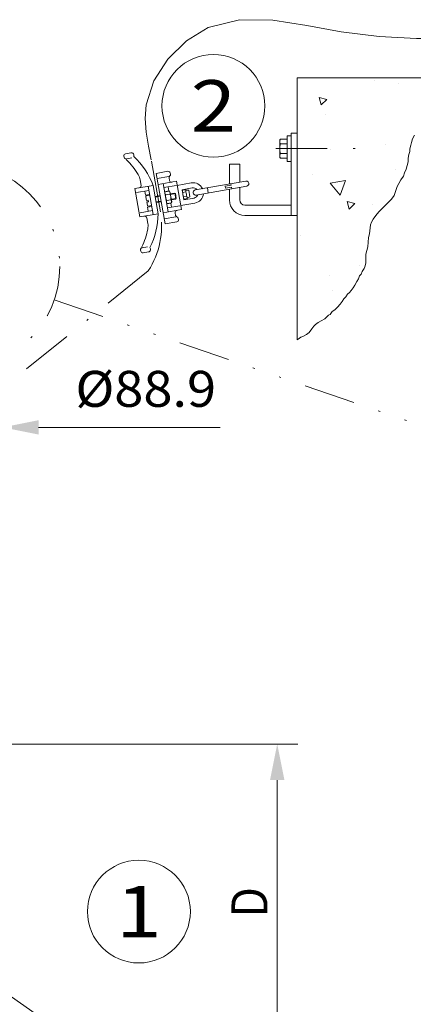
# Model space of a CAD drawing. Units: millimetres. Extents: x 0 to 210, y 0 to 297.
# Drawn here: x 72 to 91, y 88 to 136 of the extents above; entities that cross this region are included whole.
import ezdxf
from ezdxf.enums import TextEntityAlignment as Align

# ---------------------------------------------------------------- set-up
doc = ezdxf.new("R2010")
doc.units = ezdxf.units.MM
doc.header["$LTSCALE"] = 5
for name, pattern in [('AUSGEZOGEN', [0]), ('DASHDOT', [1, 0.5, -0.25, 0, -0.25]), ('DIVIDE', [1.25, 0.5, -0.25, 0, -0.25, 0, -0.25])]:
    doc.linetypes.add(name, pattern=pattern)
for name, color, linetype, true_color in [('Layer1', 18, 'Continuous', 0x000000), ('Layer11', 96, 'Continuous', 0x008000), ('Layer21', 96, 'Continuous', 0x008000), ('Layer31', 96, 'Continuous', 0x008000), ('Layer41', 1, 'Continuous', 0xff0000), ('Layer42', 1, 'Continuous', 0xff0000), ('Layer5', 6, 'Continuous', 0xff00ff), ('Layer61', 96, 'Continuous', 0x008000), ('Layer8', 136, 'Continuous', 0x008080)]:
    doc.layers.add(name, color=color, linetype=linetype, true_color=true_color)
doc.styles.add('Arial', font='arial.ttf')
doc.dimstyles.new('ISO-25', dxfattribs={"dimtxt": 2.5, "dimasz": 2.5, "dimexe": 1.25, "dimexo": 0.625, "dimtad": 1, "dimtxsty": 'Standard', "dimcen": 2.5, "dimadec": 0, "dimazin": 0, "dimtfac": 1, "dimtmove": 0, "dimatfit": 3, "dimfxl": 1, "dimarcsym": 0})

# ---------------------------------------------------------------- blocks, each defined once
blk = doc.blocks.new('bodenbef_s_nNn01')
at = {"layer": 'Layer1', "color": 18, "linetype": 'AUSGEZOGEN', "lineweight": 18, "true_color": 0x000000}
for p, q in [((67.082, 109.403), (67.082, 124.153)), ((71.527, 124.153), (67.082, 124.153)), ((71.527, 124.153), (71.527, 108.453)), ((71.527, 93.353), (71.527, 88.903)), ((67.082, 84.153), (67.082, 92.403)), ((69.104, 84.153), (69.104, 88.903)), ((69.504, 84.153), (69.504, 88.903)), ((71.527, 88.903), (71.527, 84.153)), ((60.518, 86.217), (60.518, 86.622)), ((60.534, 86.632), (60.569, 86.653)), ((60.569, 86.653), (61.039, 86.653)), ((60.694, 86.214), (60.694, 86.622)), ((60.98, 86.214), (60.98, 86.622)), ((61.039, 86.653), (61.075, 86.632)), ((61.091, 86.217), (61.091, 86.622)), ((77.518, 86.217), (77.518, 86.622)), ((77.534, 86.632), (77.569, 86.653)), ((77.569, 86.653), (78.039, 86.653)), ((77.694, 86.214), (77.694, 86.622)), ((77.98, 86.214), (77.98, 86.622)), ((78.039, 86.653), (78.075, 86.632)), ((78.091, 86.217), (78.091, 86.622)), ((60.404, 86.103), (60.518, 86.217)), ((60.404, 85.128), (60.404, 86.103)), ((60.404, 86.103), (61.204, 86.103)), ((61.075, 86.232), (61.204, 86.103)), ((61.204, 86.103), (61.204, 85.128)), ((77.404, 86.103), (77.518, 86.217)), ((77.404, 85.128), (77.404, 86.103)), ((77.404, 86.103), (78.204, 86.103)), ((78.075, 86.232), (78.204, 86.103)), ((78.204, 86.103), (78.204, 85.128)), ((76.527, 85.402), (76.527, 84.153)), ((60.136, 85.088), (60.204, 85.128)), ((60.136, 84.517), (60.136, 85.088)), ((60.204, 85.128), (61.404, 85.128)), ((60.547, 85.088), (60.468, 85.088)), ((60.468, 85.088), (60.468, 84.517)), ((60.547, 85.088), (60.547, 84.517)), ((61.137, 85.088), (61.137, 84.517)), ((61.21, 85.088), (61.137, 85.088)), ((61.21, 85.088), (61.21, 84.517)), ((61.473, 85.088), (61.473, 84.517)), ((77.136, 85.088), (77.204, 85.128)), ((77.136, 84.517), (77.136, 85.088)), ((77.204, 85.128), (78.404, 85.128)), ((77.547, 85.088), (77.468, 85.088)), ((77.468, 85.088), (77.468, 84.517)), ((77.547, 85.088), (77.547, 84.517)), ((78.137, 85.088), (78.137, 84.517)), ((78.21, 85.088), (78.137, 85.088)), ((78.21, 85.088), (78.21, 84.517)), ((78.473, 85.088), (78.473, 84.517)), ((60.119, 84.303), (60.119, 84.478)), ((60.119, 84.478), (61.489, 84.478)), ((60.204, 84.478), (60.136, 84.517)), ((60.468, 84.517), (60.547, 84.517)), ((61.137, 84.517), (61.21, 84.517)), ((61.489, 84.478), (61.489, 84.303)), ((77.119, 84.303), (77.119, 84.478)), ((77.119, 84.478), (78.489, 84.478)), ((77.204, 84.478), (77.136, 84.517)), ((77.468, 84.517), (77.547, 84.517)), ((78.137, 84.517), (78.21, 84.517)), ((78.489, 84.478), (78.489, 84.303)), ((79.304, 84.153), (59.304, 84.153)), ((59.304, 84.153), (59.304, 83.403)), ((60.054, 84.153), (60.054, 84.303)), ((60.054, 84.303), (61.554, 84.303)), ((61.554, 84.303), (61.554, 84.153)), ((77.054, 84.153), (77.054, 84.303)), ((77.054, 84.303), (78.554, 84.303)), ((78.554, 84.303), (78.554, 84.153)), ((79.304, 84.153), (79.304, 83.403)), ((91.203, 83.403), (34.61, 83.403)), ((60.354, 77.153), (60.354, 83.403)), ((61.254, 83.403), (61.254, 77.153)), ((77.354, 77.153), (77.354, 83.403)), ((78.254, 83.403), (78.254, 77.153)), ((60.804, 76.882), (60.354, 77.153)), ((61.254, 77.153), (60.354, 77.153)), ((61.254, 77.153), (60.804, 76.882)), ((77.804, 76.882), (77.354, 77.153)), ((78.254, 77.153), (77.354, 77.153)), ((78.254, 77.153), (77.804, 76.882))]:
    blk.add_line(p, q, dxfattribs=at)
at = {"layer": 'Layer1', "color": 56, "linetype": 'AUSGEZOGEN', "lineweight": 18, "true_color": 0x808000}
for p, q in [((71.527, 107.853), (71.527, 93.953)), ((69.504, 88.903), (69.104, 88.903)), ((76.527, 85.402), (71.527, 88.903)), ((69.504, 85.402), (69.104, 85.402))]:
    blk.add_line(p, q, dxfattribs=at)
at = {"layer": 'Layer1', "color": 18, "linetype": 'AUSGEZOGEN', "lineweight": 18, "true_color": 0x000000}
for points in [[(60.518, 86.622), (60.612, 86.644), (60.694, 86.622)], [(60.534, 86.631), (60.53, 86.63), (60.518, 86.622)], [(60.694, 86.622), (60.847, 86.644), (60.98, 86.622)], [(60.98, 86.622), (60.992, 86.63), (61.049, 86.643), (61.091, 86.622)], [(77.518, 86.622), (77.612, 86.644), (77.694, 86.622)], [(77.534, 86.631), (77.53, 86.63), (77.518, 86.622)], [(77.694, 86.622), (77.847, 86.644), (77.98, 86.622)], [(77.98, 86.622), (77.992, 86.63), (78.049, 86.643), (78.091, 86.622)], [(60.518, 86.214), (60.555, 86.239), (60.595, 86.252), (60.652, 86.242), (60.694, 86.214)], [(60.694, 86.214), (60.753, 86.239), (60.819, 86.252), (60.911, 86.242), (60.98, 86.214)], [(60.98, 86.214), (60.989, 86.226), (61.031, 86.253), (61.071, 86.236), (61.075, 86.231)], [(77.518, 86.214), (77.555, 86.239), (77.595, 86.252), (77.652, 86.242), (77.694, 86.214)], [(77.694, 86.214), (77.753, 86.239), (77.819, 86.252), (77.911, 86.242), (77.98, 86.214)], [(77.98, 86.214), (77.989, 86.226), (78.031, 86.253), (78.071, 86.236), (78.075, 86.231)], [(60.305, 85.128), (60.223, 85.117), (60.141, 85.088)], [(60.468, 85.088), (60.388, 85.117), (60.305, 85.128)], [(60.842, 85.128), (60.695, 85.117), (60.547, 85.088)], [(61.137, 85.088), (60.992, 85.117), (60.842, 85.128)], [(61.342, 85.128), (61.276, 85.117), (61.21, 85.088)], [(61.473, 85.088), (61.408, 85.117), (61.342, 85.128)], [(77.305, 85.128), (77.223, 85.117), (77.141, 85.088)], [(77.468, 85.088), (77.388, 85.117), (77.305, 85.128)], [(77.842, 85.128), (77.695, 85.117), (77.547, 85.088)], [(78.137, 85.088), (77.992, 85.117), (77.842, 85.128)], [(78.342, 85.128), (78.276, 85.117), (78.21, 85.088)], [(78.473, 85.088), (78.408, 85.117), (78.342, 85.128)], [(60.141, 84.517), (60.222, 84.488), (60.305, 84.478)], [(60.305, 84.478), (60.386, 84.488), (60.468, 84.517)], [(60.547, 84.517), (60.692, 84.488), (60.842, 84.478)], [(60.842, 84.478), (60.989, 84.488), (61.137, 84.517)], [(61.21, 84.517), (61.275, 84.488), (61.342, 84.478)], [(61.342, 84.478), (61.407, 84.488), (61.473, 84.517)], [(77.141, 84.517), (77.222, 84.488), (77.305, 84.478)], [(77.305, 84.478), (77.386, 84.488), (77.468, 84.517)], [(77.547, 84.517), (77.692, 84.488), (77.842, 84.478)], [(77.842, 84.478), (77.989, 84.488), (78.137, 84.517)], [(78.21, 84.517), (78.275, 84.488), (78.342, 84.478)], [(78.342, 84.478), (78.407, 84.488), (78.473, 84.517)]]:
    blk.add_lwpolyline(points, dxfattribs=at)
at = {"layer": 'Layer41', "color": 1, "linetype": 'DASHDOT', "lineweight": 18, "true_color": 0xff0000}
for p, q in [((69.304, 124.153), (69.304, 119.153)), ((69.304, 88.903), (69.304, 83.403)), ((60.804, 76.882), (60.804, 86.653)), ((77.804, 76.882), (77.804, 86.653))]:
    blk.add_line(p, q, dxfattribs=at)
blk = doc.blocks.new('*D3')
at = {"layer": 'Layer5', "linetype": 'AUSGEZOGEN', "lineweight": 18, "true_color": 0xff00ff}
for points in [[(24.657, 68.019), (26.407, 67.669), (26.407, 68.369)], [(79.304, 68.019), (77.554, 68.369), (77.554, 67.669)]]:
    blk.add_hatch(color=6, dxfattribs=at).paths.add_polyline_path(points, flags=0)
at = {"layer": 'Layer5', "color": 6, "linetype": 'AUSGEZOGEN', "lineweight": 18, "true_color": 0xff00ff}
for p, q in [((24.657, 100.903), (24.657, 67.019)), ((79.304, 83.403), (79.304, 67.019)), ((26.407, 68.019), (77.554, 68.019))]:
    blk.add_line(p, q, dxfattribs=at)
at = {"layer": 'Layer5', "color": 6, "linetype": 'AUSGEZOGEN', "lineweight": 18, "true_color": 0xff00ff, "style": 'Arial', "width": 0.908393}
blk.add_text('B', height=1.75, dxfattribs=at).set_placement((52.404, 68.494), (53.884, 68.494), align=Align.FIT)
blk = doc.blocks.new('*D5')
at = {"layer": 'Layer5', "linetype": 'AUSGEZOGEN', "lineweight": 18, "true_color": 0xff00ff}
for points in [[(84.873, 100.903), (84.523, 99.153), (85.223, 99.153)], [(84.873, 83.403), (85.223, 85.153), (84.523, 85.153)]]:
    blk.add_hatch(color=6, dxfattribs=at).paths.add_polyline_path(points, flags=0)
at = {"layer": 'Layer5', "color": 6, "linetype": 'AUSGEZOGEN', "lineweight": 18, "true_color": 0xff00ff}
for p, q in [((71.527, 100.903), (85.873, 100.903)), ((84.873, 85.153), (84.873, 99.153)), ((91.203, 83.403), (83.873, 83.403))]:
    blk.add_line(p, q, dxfattribs=at)
at = {"layer": 'Layer5', "color": 6, "linetype": 'AUSGEZOGEN', "lineweight": 18, "true_color": 0xff00ff, "style": 'Arial', "width": 0.839002}
blk.add_text('D', height=1.75, rotation=90, dxfattribs=at).set_placement((84.398, 92.462), (84.398, 93.942), align=Align.FIT)
blk = doc.blocks.new('*D52')
at = {"layer": 'Layer5', "linetype": 'AUSGEZOGEN', "lineweight": 18, "true_color": 0xff00ff}
for points in [[(67.082, 116.321), (65.332, 116.671), (65.332, 115.971)], [(71.527, 116.321), (73.277, 115.971), (73.277, 116.671)]]:
    blk.add_hatch(color=6, dxfattribs=at).paths.add_polyline_path(points, flags=0)
at = {"layer": 'Layer5', "color": 6, "linetype": 'AUSGEZOGEN', "lineweight": 18, "true_color": 0xff00ff}
for p, q in [((67.082, 119.678), (67.082, 115.321)), ((71.527, 118.706), (71.527, 115.321)), ((65.332, 116.321), (63.582, 116.321)), ((67.082, 116.321), (71.527, 116.321)), ((73.277, 116.321), (75.027, 116.321)), ((73.277, 116.321), (82.103, 116.321))]:
    blk.add_line(p, q, dxfattribs=at)
at = {"layer": 'Layer5', "color": 6, "linetype": 'AUSGEZOGEN', "lineweight": 18, "true_color": 0xff00ff, "style": 'Arial', "width": 1.02803}
blk.add_text('%%c88.9', height=1.75, dxfattribs=at).set_placement((75.063, 117.321), (81.903, 117.321), align=Align.FIT)

msp = doc.modelspace()

# ---------------------------------------------------------------- hatches: boundary and pattern name
at = {"layer": 'Layer1', "linetype": 'AUSGEZOGEN', "lineweight": 18, "true_color": 0x008000}
h = msp.add_hatch(dxfattribs=at)
h.set_pattern_fill('MegaCAD_A-BET2', color=96, scale=0.75, style=0)
h.set_pattern_definition([(70, (0, 0), (-4.8209, 5.74533), [0.75, -6.75]), (130, (0, 0), (-7.38606, -1.30236), [0.75, -6.75]), (10, (-0.482, 0.5745), (2.56515, 7.0477), [0.75, -6.75]), (45, (0, 0), (-1.3588, 5.07111), [0.375, -4.875]), (105, (0, 0), (-5.07111, 1.3588), [0.375, -4.875]), (-15, (-0.097, 0.362), (3.71231, 3.71231), [0.375, -4.875]), (119, (3.75, 0), (-5.89361, -0.35133), [0, -5.475, 0, -5.175, 0, -5.775]), (57, (0, 2.25), (-2.10502, 3.78155), [0, -3.825, 0, -3.675, 0, -3.975]), (23, (1.5, 3.75), (0.62081, 2.95226), [0, -3.525, 0, -3.225, 0, -3.825])])
h.paths.add_polyline_path([(85.84902, 120.58254), (85.88865, 120.62216), (86.02213, 120.71115), (86.15561, 120.75564), (86.28909, 120.84463), (86.42257, 120.93362), (86.55605, 121.11159), (86.64504, 121.24507), (86.73402, 121.33406), (86.8675, 121.42304), (87.00098, 121.51203), (87.17895, 121.60102), (87.35693, 121.77899), (87.44591, 121.82348), (87.5349, 121.95696), (87.66838, 122.04595), (87.80186, 122.17943), (87.93534, 122.31291), (88.02433, 122.44639), (88.11331, 122.57987), (88.2023, 122.66886), (88.29129, 122.80234), (88.38027, 122.89132), (88.46926, 122.98031), (88.55825, 123.11379), (88.64723, 123.24727), (88.73622, 123.42524), (88.82521, 123.55872), (88.8697, 123.6922), (88.95869, 123.78119), (89.00318, 123.91467), (89.09217, 124.04815), (89.13666, 124.13714), (89.18115, 124.31511), (89.18115, 124.76004), (89.22565, 124.93802), (89.27014, 125.11599), (89.31463, 125.56092), (89.35913, 125.7389), (89.40362, 126.18383), (89.44811, 126.31731), (89.5371, 126.45079), (89.67058, 126.62876), (89.80406, 126.80673), (90.24899, 127.25167), (90.42697, 127.42964), (90.56045, 127.60761), (90.69393, 128.05255), (90.78291, 128.18603), (90.8719, 128.364), (91.00538, 128.54197), (91.04987, 128.71995), (91.13886, 128.89792), (91.18335, 129.07589), (91.22785, 129.25387), (91.22785, 129.43184), (91.27234, 129.60981), (91.31683, 129.74329), (91.31683, 129.87677), (91.36133, 130.05475), (91.40582, 130.18823), (91.45031, 130.3662), (91.5393, 130.54417), (91.62829, 130.72215), (91.71727, 130.85563), (91.80626, 130.98911), (91.89525, 131.12259), (91.93974, 131.25607), (91.98423, 131.38955), (92.02873, 131.56752), (92.07322, 131.65651), (92.11771, 131.78999), (92.11771, 131.83448), (92.11771, 131.96796), (92.11771, 132.05695), (92.11771, 132.19043), (92.11771, 132.3684), (92.16221, 132.54637), (92.2067, 132.9913), (92.2067, 133.34287), (85.84902, 133.34287), (85.84902, 129.89022)], flags=0)

# ---------------------------------------------------------------- linework, layer by layer
at = {"layer": 'Layer1', "color": 18, "linetype": 'AUSGEZOGEN', "lineweight": 18, "true_color": 0x000000}
for p, q in [((85.84902, 133.34287), (85.84902, 120.58254)), ((85.84902, 133.34287), (92.2067, 133.34287)), ((85.54902, 130.51522), (85.34902, 130.51522)), ((85.34902, 130.51522), (85.34902, 129.26522)), ((85.54902, 130.64022), (85.54902, 126.64022)), ((85.54902, 130.64022), (85.84902, 130.64022)), ((85.02385, 130.35822), (84.99902, 130.31522)), ((84.99902, 130.31522), (84.99902, 129.46522)), ((85.34902, 130.35822), (85.02385, 130.35822)), ((85.34902, 130.12422), (85.02385, 130.12422)), ((77.42223, 129.5255), (77.43091, 129.47626)), ((77.76297, 129.68713), (77.50334, 129.64135)), ((84.99902, 129.46522), (85.02385, 129.42222)), ((85.34902, 129.65622), (85.02385, 129.65622)), ((85.02385, 129.42222), (85.34902, 129.42222)), ((82.54902, 129.14022), (82.54902, 128.17017)), ((82.54902, 129.14022), (83.04902, 129.14022)), ((83.04902, 129.14022), (83.04902, 128.25833)), ((85.34902, 129.26522), (85.54902, 129.26522)), ((78.99197, 128.68532), (79.55824, 128.78517)), ((79.42609, 126.2233), (78.99197, 128.68532)), ((79.61436, 128.46688), (79.63638, 128.34201)), ((79.67408, 128.70406), (79.68276, 128.65482)), ((78.84128, 128.10027), (77.95495, 127.94398)), ((78.20915, 128.37397), (78.25765, 128.0989)), ((78.83818, 126.67812), (78.59508, 128.05686)), ((79.08439, 126.72154), (78.84128, 128.10028)), ((79.08748, 128.14368), (79.97381, 128.29996)), ((79.57679, 126.80836), (79.33368, 128.18709)), ((80.21691, 126.92123), (79.97381, 128.29996)), ((80.00853, 128.103), (80.6979, 128.22455)), ((80.24891, 127.89153), (80.74131, 127.97835)), ((80.88612, 127.87696), (83.34814, 128.31108)), ((80.92953, 127.63075), (83.39155, 128.06487)), ((81.51973, 127.73482), (81.47631, 127.98102)), ((82.33966, 128.0571), (82.6351, 128.10919)), ((82.35703, 127.95862), (82.33966, 128.0571)), ((82.35703, 127.95862), (82.65247, 128.01071)), ((82.6351, 128.10919), (82.62208, 128.18305)), ((82.66549, 127.93685), (82.65247, 128.01071)), ((83.04902, 128.00448), (83.04902, 127.39022)), ((78.19806, 126.56525), (77.95495, 127.94398)), ((78.48639, 127.55029), (78.51765, 127.37302)), ((78.67322, 127.61369), (78.51073, 127.58504)), ((78.93679, 127.55862), (79.18298, 127.60204)), ((79.41182, 127.74393), (79.4271, 127.78589)), ((79.4271, 127.78589), (79.62932, 127.82155)), ((79.45216, 127.64375), (79.65438, 127.67941)), ((79.62932, 127.82155), (79.65803, 127.78734)), ((79.65803, 127.78734), (79.74485, 127.29494)), ((79.67539, 127.68886), (79.89139, 127.72695)), ((79.89139, 127.72695), (79.94348, 127.4315)), ((79.92692, 127.70207), (79.89139, 127.72695)), ((79.96836, 127.46704), (79.92692, 127.70207)), ((80.33573, 127.39912), (80.24891, 127.89153)), ((80.25759, 127.84229), (80.26618, 127.86589)), ((80.26618, 127.86589), (80.41379, 127.89191)), ((80.43304, 127.78272), (80.28543, 127.7567)), ((80.47155, 127.56434), (80.32394, 127.53832)), ((80.42993, 127.87268), (80.41379, 127.89191)), ((80.57432, 127.86006), (80.42993, 127.87268)), ((80.49939, 127.47875), (80.63075, 127.53999)), ((80.63075, 127.53999), (80.57432, 127.86006)), ((82.54902, 127.91631), (82.54902, 127.39022)), ((78.51765, 127.37302), (78.59643, 127.38691)), ((78.61032, 127.30813), (78.53154, 127.29424)), ((78.53154, 127.29424), (78.5628, 127.11697)), ((78.59643, 127.38691), (78.61032, 127.30813)), ((78.59755, 127.09264), (78.76004, 127.12129)), ((78.98888, 127.26318), (79.23508, 127.30659)), ((79.52735, 127.21731), (79.49865, 127.25152)), ((79.50229, 127.35946), (79.70451, 127.39512)), ((79.52735, 127.21731), (79.72958, 127.25297)), ((79.72749, 127.39342), (79.94348, 127.4315)), ((79.74485, 127.29494), (79.72958, 127.25297)), ((79.94348, 127.4315), (79.96836, 127.46704)), ((80.18218, 127.11819), (80.87155, 127.23975)), ((80.34319, 127.42913), (80.32705, 127.44836)), ((80.33573, 127.39912), (80.82814, 127.48595)), ((80.4908, 127.45515), (80.34319, 127.42913)), ((80.4908, 127.45515), (80.49939, 127.47875)), ((83.29902, 127.14022), (85.54902, 127.14022)), ((79.08439, 126.72154), (78.19806, 126.56525)), ((79.33059, 126.76495), (80.21691, 126.92123)), ((79.93623, 126.64145), (79.91421, 126.76632)), ((83.29902, 126.64022), (85.84902, 126.64022)), ((78.58399, 126.24814), (78.53549, 126.52321)), ((79.42609, 126.2233), (79.99236, 126.32315)), ((80.07347, 126.439), (80.06479, 126.48824)), ((78.23837, 124.89691), (78.22969, 124.94615)), ((78.61384, 124.86157), (78.35422, 124.81579))]:
    msp.add_line(p, q, dxfattribs=at)
for centre, radius, start, end in [((85.28713, 130.24122), 0.28811, 156.040343, 203.959653), ((86.11423, 129.89022), 1.11521, 167.887798, 192.112198), ((77.52071, 129.54287), 0.1, 99.999985, 189.999988), ((77.52939, 129.49363), 0.1, 189.999993, 249.999976), ((77.78467, 129.56403), 0.125, 335.101278, 99.999948), ((75.3224, 126.769), 3.76229, 20.722641, 46.795879), ((85.28713, 129.53922), 0.28811, 156.040343, 203.959653), ((77.46098, 129.30569), 0.1, 27.489783, 69.999978), ((74.8884, 126.69248), 3.76229, 30.995942, 44.979163), ((77.47054, 128.24374), 0.75, 9.999391, 30.995942), ((79.5756, 128.68669), 0.1, 9.999994, 99.999993), ((79.71284, 128.48424), 0.1, 130.000001, 189.999999), ((79.58428, 128.63745), 0.1, 310.000006, 9.999994), ((78.15917, 128.08154), 0.1, 279.999998, 9.999994), ((79.73486, 128.35937), 0.1, 189.999999, 280.000005), ((80.78472, 127.73215), 0.5, 24.47748, 99.999974), ((80.78472, 127.73215), 0.25, 39.999969, 99.999974), ((83.36984, 128.18798), 0.125, 279.999962, 99.999974), ((78.51593, 127.5555), 0.03, 100.000007, 190.000009), ((79.54349, 127.73313), 0.12779, 155.615751, 224.384248), ((79.92565, 127.58067), 0.47767, 172.41205, 207.587951), ((79.53799, 127.73216), 0.12779, 335.615743, 44.384249), ((79.23102, 127.45819), 0.47767, 352.412052, 27.58795), ((80.39013, 127.83145), 0.12865, 164.474122, 215.525811), ((80.78055, 127.73141), 0.49576, 177.076737, 202.923197), ((80.4479, 127.50388), 0.12865, 164.474122, 215.525811), ((80.30909, 127.81716), 0.12865, 344.474125, 35.525823), ((79.97643, 127.58963), 0.49576, 357.076741, 22.923195), ((80.36684, 127.48959), 0.12865, 344.474125, 35.525823), ((80.90783, 127.75386), 0.125, 99.999974, 279.999962), ((80.78472, 127.73215), 0.25, 279.999962, 339.999967), ((80.78472, 127.73215), 0.5, 279.999962, 355.522456), ((78.59234, 127.12218), 0.03, 190.000009, 279.999998), ((79.61868, 127.3067), 0.12779, 155.615751, 224.384248), ((79.61318, 127.30573), 0.12779, 335.615743, 44.384249), ((83.29902, 127.39022), 0.75, 180.000009, 269.999997), ((83.29902, 127.39022), 0.25, 180.000009, 269.999997), ((78.43701, 126.50584), 0.1, 9.999994, 100.000007), ((75.3224, 126.769), 3.76229, 333.203971, 359.277126), ((80.0127, 126.78368), 0.1, 99.999993, 189.999999), ((80.03471, 126.65881), 0.1, 189.999999, 250.000001), ((79.96631, 126.47087), 0.1, 10.000008, 69.999999), ((77.84538, 126.11791), 0.75, 349.003893, 9.999548), ((79.97499, 126.42163), 0.1, 280.000005, 10.000008), ((74.8884, 126.69248), 3.76229, 335.020519, 349.003893), ((78.19961, 125.11672), 0.1, 310.000006, 352.5102), ((78.32817, 124.96351), 0.1, 130.000008, 189.999991), ((78.33685, 124.91427), 0.1, 189.999996, 279.999998), ((78.59214, 124.98467), 0.125, 280.000036, 44.898705)]:
    msp.add_arc(centre, radius, start, end, dxfattribs=at)
at = {"layer": 'Layer21', "color": 136, "linetype": 'AUSGEZOGEN', "lineweight": 18, "true_color": 0x008080}
for p, q in [((77.80638, 129.44093), (77.54675, 129.39515)), ((79.03538, 128.43912), (79.60165, 128.53897)), ((79.36841, 127.99013), (79.9594, 128.09434)), ((79.56537, 128.02486), (79.6001, 127.8279)), ((78.62981, 127.85989), (78.03882, 127.75569)), ((78.43284, 127.82516), (78.46757, 127.6282)), ((78.66454, 127.66293), (78.46757, 127.6282)), ((79.40314, 127.79317), (79.6001, 127.8279)), ((78.76872, 127.07205), (78.57176, 127.03732)), ((78.60649, 126.84036), (78.57176, 127.03732)), ((79.50733, 127.20228), (79.70429, 127.23701)), ((79.54206, 127.00532), (80.13304, 127.10953)), ((79.73902, 127.04005), (79.70429, 127.23701)), ((78.80345, 126.87509), (78.21247, 126.77088)), ((79.38268, 126.46951), (79.94894, 126.56935)), ((78.57043, 125.10777), (78.3108, 125.06199))]:
    msp.add_line(p, q, dxfattribs=at)
at = {"layer": 'Layer21', "color": 96, "linetype": 'AUSGEZOGEN', "lineweight": 18, "true_color": 0x008000}
msp.add_lwpolyline([(91.5393, 130.54417), (91.45031, 130.3662), (91.40582, 130.18823), (91.36133, 130.05475), (91.31683, 129.87677), (91.31683, 129.74329), (91.27234, 129.60981), (91.22785, 129.43184), (91.22785, 129.25387), (91.18335, 129.07589), (91.13886, 128.89792), (91.04987, 128.71995), (91.00538, 128.54197), (90.8719, 128.364), (90.78291, 128.18603), (90.69393, 128.05255), (90.56045, 127.60761), (90.42697, 127.42964), (90.24899, 127.25167), (89.80406, 126.80673), (89.67058, 126.62876), (89.5371, 126.45079), (89.44811, 126.31731), (89.40362, 126.18383), (89.35913, 125.7389), (89.31463, 125.56092), (89.27014, 125.11599), (89.22565, 124.93802), (89.18115, 124.76004), (89.18115, 124.31511), (89.13666, 124.13714), (89.09217, 124.04815), (89.00318, 123.91467), (88.95869, 123.78119), (88.8697, 123.6922), (88.82521, 123.55872), (88.73622, 123.42524), (88.64723, 123.24727), (88.55825, 123.11379), (88.46926, 122.98031), (88.38027, 122.89132), (88.29129, 122.80234), (88.2023, 122.66886), (88.11331, 122.57987), (88.02433, 122.44639), (87.93534, 122.31291), (87.80186, 122.17943), (87.66838, 122.04595), (87.5349, 121.95696), (87.44591, 121.82348), (87.35693, 121.77899), (87.17895, 121.60102), (87.00098, 121.51203), (86.8675, 121.42304), (86.73402, 121.33406), (86.64504, 121.24507), (86.55605, 121.11159), (86.42257, 120.93362), (86.28909, 120.84463), (86.15561, 120.75564), (86.02213, 120.71115), (85.88865, 120.62216), (85.84902, 120.58254)], dxfattribs=at)
at = {"layer": 'Layer31', "color": 96, "linetype": 'AUSGEZOGEN', "lineweight": 18, "true_color": 0x008000}
for centre in [(81.77094, 131.97241), (78.14974, 92.74969)]:
    msp.add_circle(centre, 2.5, dxfattribs=at)
at = {"layer": 'Layer41', "color": 1, "linetype": 'DASHDOT', "lineweight": 18, "true_color": 0xff0000}
for p, q in [((79.1942, 126.81857), (78.74975, 129.3392)), ((78.60738, 123.94193), (72.66691, 119.14261))]:
    msp.add_line(p, q, dxfattribs=at)
msp.add_lwpolyline([(78.74975, 129.3392), (78.61124, 130.01315), (78.50353, 130.68567), (78.45741, 131.35531), (78.50368, 132.02064), (78.87057, 133.18337), (79.54902, 134.24962), (80.45675, 135.14131), (81.51147, 135.78038), (83.04515, 136.16657), (84.65972, 136.13792), (86.31895, 135.87827), (87.98658, 135.57151), (89.82372, 135.34926), (91.63482, 135.25484), (93.42857, 135.24566), (95.21364, 135.27908)], dxfattribs=at)
msp.add_arc((75.25497, 126.12398), 4, 326.940324, 9.999984, dxfattribs=at)
at = {"layer": 'Layer42', "color": 1, "linetype": 'DASHDOT', "lineweight": 18, "true_color": 0xff0000}
msp.add_line((84.80652, 129.89022), (89.04152, 129.89022), dxfattribs=at)
at = {"layer": 'Layer61', "color": 96, "linetype": 'DIVIDE', "lineweight": 18, "true_color": 0x008000}
msp.add_line((74.03426, 122.53149), (106.34329, 111.45682), dxfattribs=at)
msp.add_circle((69.30441, 124.15276), 5, dxfattribs=at)
at = {"layer": 'Layer8', "color": 136, "linetype": 'AUSGEZOGEN', "lineweight": 18, "true_color": 0x008080}
for p, q in [((78.94211, 127.52842), (79.18831, 127.57183)), ((79.68072, 127.65865), (79.92692, 127.70207)), ((78.98355, 127.29339), (79.22975, 127.3368)), ((79.72216, 127.42362), (79.96836, 127.46704))]:
    msp.add_line(p, q, dxfattribs=at)

# ---------------------------------------------------------------- block references
msp.add_blockref('bodenbef_s_nNn01', (0, 0))

# ---------------------------------------------------------------- texts
at = {"layer": 'Layer11', "color": 96, "linetype": 'AUSGEZOGEN', "lineweight": 18, "true_color": 0x008000, "style": 'Arial', "width": 1.136598}
for s, p, p2 in [('2', (80.66844, 130.72241), (82.87344, 130.72241)), ('1', (77.04724, 91.49969), (79.25224, 91.49969))]:
    msp.add_text(s, height=2.5, dxfattribs=at).set_placement(p, p2, align=Align.FIT)

# ---------------------------------------------------------------- dimensions: what is measured, and where the dimension line sits
at = {"layer": 'Layer5', "color": 6, "linetype": 'AUSGEZOGEN', "lineweight": 18, "true_color": 0xff00ff}
dim = msp.add_linear_dim(base=(71.52691, 116.32127), p1=(67.08191, 119.67803), p2=(71.52691, 118.70579), dimstyle='ISO-25', override={"dimtxt": 1.75, "dimasz": 1.75, "dimexe": 1.25, "dimgap": 0.25, "dimtad": 1, "dimjust": 3, "dimdec": 2, "dimlfac": 20, "dimzin": 8, "dimpost": '%%c<>', "dimtxsty": 'Arial', "dimsah": 1, "dimclrd": 6, "dimclre": 6, "dimclrt": 6, "dimadec": 2}, dxfattribs=at)
dim.commit()
dim.dimension.update_dxf_attribs({"geometry": '*D52', "text_midpoint": (78.48292, 118.19627), "dimtype": 160})
dim = msp.add_linear_dim(base=(79.30441, 68.01878), p1=(24.65691, 100.90276), p2=(79.30441, 83.40276), text='B', dimstyle='ISO-25', override={"dimtxt": 1.75, "dimasz": 1.75, "dimexe": 1.25, "dimgap": 0.25, "dimtad": 1, "dimjust": 3, "dimdec": 2, "dimzin": 8, "dimtxsty": 'Arial', "dimsah": 1, "dimclrd": 6, "dimclre": 6, "dimclrt": 6, "dimadec": 2}, dxfattribs=at)
dim.commit()
dim.dimension.update_dxf_attribs({"geometry": '*D3', "text_midpoint": (53.14379, 69.36878), "dimtype": 160})
dim = msp.add_linear_dim(base=(84.87254, 100.90276), p1=(91.2028, 83.40276), p2=(71.52691, 100.90276), angle=90, text='D', dimstyle='ISO-25', override={"dimtxt": 1.75, "dimasz": 1.75, "dimexe": 1.25, "dimgap": 0.25, "dimtad": 1, "dimjust": 3, "dimdec": 2, "dimzin": 8, "dimtxsty": 'Arial', "dimsah": 1, "dimclrd": 6, "dimclre": 6, "dimclrt": 6, "dimadec": 2}, dxfattribs=at)
dim.commit()
dim.dimension.update_dxf_attribs({"geometry": '*D5', "text_midpoint": (83.52254, 93.20203), "dimtype": 160, "text_rotation": 90})

doc.saveas('drawing.dxf')
